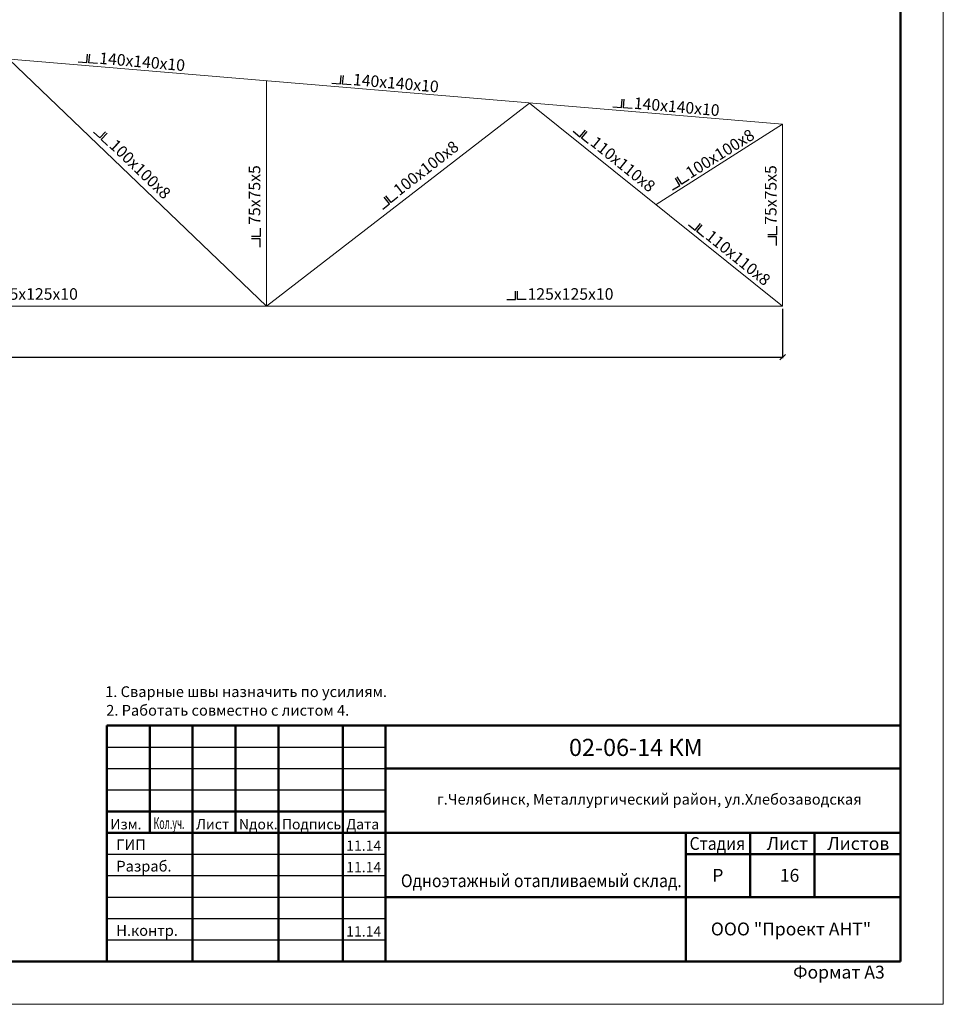
# Model space of a CAD drawing. Units: millimetres. Extents: x -2791 to 6437, y -12076 to -4266.
# Drawn here: x 4333 to 4548, y -12076 to -11847 of the extents above; entities that cross this region are included whole.
import ezdxf
from ezdxf.enums import TextEntityAlignment as Align

# ---------------------------------------------------------------- set-up
doc = ezdxf.new("R2010")
doc.units = ezdxf.units.MM
doc.linetypes.add('осевая', pattern=[50.8, 31.75, -6.35, 6.35, -6.35])
doc.layers.add('Оси', color=7, linetype='осевая')
for name, color, linetype, lineweight in [('Основная 0.15мм', 7, 'Continuous', 15), ('Рамка', 7, 'Continuous', 50), ('Текст в рамке', 7, 'Continuous', 15)]:
    doc.layers.add(name, color=color, linetype=linetype, lineweight=lineweight)
doc.styles.add('Arial', font='arial.ttf')
doc.styles.add('GOST 2.304', font='mipgost.ttf')
doc.dimstyles.new('The best 3', dxfattribs={"dimtxt": 1.25, "dimasz": 1.3, "dimexe": 0.25, "dimexo": 0.625, "dimtad": 1, "dimlfac": 50, "dimrnd": 5, "dimtxsty": 'GOST 2.304', "dimblk": 'OBLIQUE', "dimcen": 2.5, "dimadec": 0, "dimazin": 0, "dimtfac": 1, "dimtmove": 1, "dimatfit": 3, "dimfxl": 1, "dimarcsym": 0})

# ---------------------------------------------------------------- blocks, each defined once
blk = doc.blocks.new('_Oblique')
at = {"color": 0, "linetype": 'ByBlock', "lineweight": -2}
blk.add_line((-0.5, -0.5), (0.5, 0.5), dxfattribs=at)
blk = doc.blocks.new('*D535')
at = {"color": 0, "lineweight": -2, "transparency": 16777216}
for p, q in [((4030.52, -11914.18), (4030.52, -11925.69)), ((4510.52, -11914.18), (4510.52, -11925.69)), ((4030.52, -11925.44), (4510.52, -11925.44))]:
    blk.add_line(p, q, dxfattribs=at)
at = {"layer": 'Defpoints', "color": 0, "lineweight": 15, "transparency": 16777216}
for p in [(4030.52, -11913.55), (4510.52, -11913.55), (4510.52, -11925.44)]:
    blk.add_point(p, dxfattribs=at)
at = {"color": 0, "lineweight": -2, "transparency": 16777216, "xscale": 1.3, "yscale": 1.3, "zscale": 1.3, "rotation": 180}
blk.add_blockref('_Oblique', (4030.52, -11925.44), dxfattribs=at)
at = {"color": 0, "lineweight": -2, "transparency": 16777216, "xscale": 1.3, "yscale": 1.3, "zscale": 1.3}
blk.add_blockref('_Oblique', (4510.52, -11925.44), dxfattribs=at)
at = {"color": 0, "lineweight": 15, "transparency": 16777216, "insert": (4270.52, -11924.18), "char_height": 1.25, "attachment_point": 5, "style": 'Arial'}
blk.add_mtext('24000', dxfattribs=at)

msp = doc.modelspace()

# ---------------------------------------------------------------- linework, layer by layer
at = {"lineweight": 15}
for p, q in [((4510.520002, -11871.143294), (4270.520002, -11850.943294)), ((4390.170002, -11913.554949), (4330.166759, -11855.963563)), ((4390.170002, -11913.554949), (4390.170002, -11861.013835)), ((4451.479117, -11866.174019), (4390.170002, -11913.554949)), ((4510.520002, -11913.554949), (4451.479117, -11866.174019)), ((4480.999559, -11889.864484), (4510.520002, -11871.143294)), ((4510.520002, -11913.554949), (4510.520002, -11871.143294)), ((4510.520002, -11913.554949), (4270.520002, -11913.554949))]:
    msp.add_line(p, q, dxfattribs=at)
at = {"lineweight": 30}
for p, q in [((4348.310044, -11856.750001), (4348.483149, -11854.757506)), ((4348.808168, -11856.793277), (4348.981273, -11854.800782)), ((4346.31755, -11856.576895), (4348.310044, -11856.750001)), ((4350.800662, -11856.966382), (4348.808168, -11856.793277)), ((4405.455604, -11861.554348), (4407.448099, -11861.727454)), ((4407.448099, -11861.727454), (4407.621204, -11859.734959)), ((4407.946222, -11861.77073), (4408.119328, -11859.778235)), ((4409.938717, -11861.943835), (4407.946222, -11861.77073)), ((4472.922021, -11867.238175), (4473.095127, -11865.245681)), ((4473.420145, -11867.281452), (4473.59325, -11865.288957)), ((4470.929527, -11867.06507), (4472.922021, -11867.238175)), ((4475.41264, -11867.454557), (4473.420145, -11867.281452)), ((4349.876078, -11872.936542), (4351.314758, -11874.325859)), ((4351.314758, -11874.325859), (4352.704075, -11872.88718)), ((4351.674428, -11874.673188), (4353.063744, -11873.234509)), ((4461.725576, -11872.764773), (4463.279868, -11874.023414)), ((4463.279868, -11874.023414), (4464.538509, -11872.469122)), ((4463.668441, -11874.338074), (4464.927082, -11872.783782)), ((4353.113107, -11876.062505), (4351.674428, -11874.673188)), ((4465.222733, -11875.596715), (4463.668441, -11874.338074)), ((4486.572199, -11885.373517), (4485.51236, -11883.677421)), ((4486.996223, -11885.108558), (4485.936384, -11883.412461)), ((4488.692319, -11884.048719), (4486.996223, -11885.108558)), ((4484.876102, -11886.433356), (4486.572199, -11885.373517)), ((4418.874257, -11889.68851), (4417.642934, -11888.112488)), ((4419.268262, -11889.380679), (4418.036939, -11887.804657)), ((4420.844284, -11888.149356), (4419.268262, -11889.380679)), ((4417.298235, -11890.919833), (4418.874257, -11889.68851)), ((4388.715623, -11895.328842), (4388.715623, -11897.328842)), ((4488.578319, -11894.602783), (4490.13261, -11895.861424)), ((4490.13261, -11895.861424), (4491.391251, -11894.307132)), ((4490.521183, -11896.176084), (4491.779824, -11894.621792)), ((4492.075475, -11897.434725), (4490.521183, -11896.176084)), ((4509.065623, -11894.904788), (4509.065623, -11896.904788)), ((4388.715623, -11897.328842), (4386.715623, -11897.328842)), ((4388.715623, -11897.828842), (4386.715623, -11897.828842)), ((4388.715623, -11899.828842), (4388.715623, -11897.828842)), ((4509.065623, -11896.904788), (4507.065623, -11896.904788)), ((4509.065623, -11897.404788), (4507.065623, -11897.404788)), ((4509.065623, -11899.404788), (4509.065623, -11897.404788)), ((4448.225533, -11912.03266), (4448.225533, -11910.03266)), ((4448.725533, -11912.03266), (4448.725533, -11910.03266)), ((4446.225533, -11912.03266), (4448.225533, -11912.03266)), ((4450.725533, -11912.03266), (4448.725533, -11912.03266))]:
    msp.add_line(p, q, dxfattribs=at)
at = {"color": 0}
for p, q in [((4352.972775, -12016.360604), (4417.972775, -12016.360604)), ((4352.972775, -12021.360604), (4417.972775, -12021.360604)), ((4352.972775, -12026.360604), (4417.972775, -12026.360604)), ((4352.972775, -12041.360604), (4417.972775, -12041.360604)), ((4352.972775, -12046.360604), (4417.972775, -12046.360604)), ((4352.972775, -12051.360604), (4417.972775, -12051.360604)), ((4352.972775, -12056.360604), (4417.972775, -12056.360604)), ((4352.972775, -12061.360604), (4417.972775, -12061.360604))]:
    msp.add_line(p, q, dxfattribs=at)
at = {"layer": 'Основная 0.15мм'}
for p, q in [((4547.972775, -12076.360604), (4547.972775, -11656.360604)), ((4537.972775, -12066.360604), (4537.972775, -11666.360604)), ((3987.032002, -12066.360604), (4537.972775, -12066.360604)), ((3953.73584, -12076.360604), (4547.972775, -12076.360604)), ((3953.73584, -12076.360604), (4547.972775, -12076.360604))]:
    msp.add_line(p, q, dxfattribs=at)
at = {"layer": 'Рамка'}
for p, q in [((4537.972775, -11666.360604), (4537.972775, -12066.360604)), ((4537.972775, -12066.360604), (3987.032002, -12066.360604))]:
    msp.add_line(p, q, dxfattribs=at)
at = {"layer": 'Рамка', "color": 0, "lineweight": 50}
for p, q in [((4537.972775, -12011.360604), (4352.972775, -12011.360604)), ((4352.972775, -12011.360604), (4352.972775, -12066.360604)), ((4362.972775, -12011.360604), (4362.972775, -12036.360604)), ((4372.972775, -12011.360604), (4372.972775, -12066.360604)), ((4382.972775, -12011.360604), (4382.972775, -12036.360604)), ((4392.972775, -12011.360604), (4392.972775, -12066.360604)), ((4407.972775, -12011.360604), (4407.972775, -12066.360604)), ((4417.972775, -12011.360604), (4417.972775, -12066.360604)), ((4537.972775, -12021.360604), (4417.972775, -12021.360604)), ((4352.972775, -12031.360604), (4417.972775, -12031.360604)), ((4537.972775, -12036.360604), (4352.972775, -12036.360604)), ((4487.972775, -12036.360604), (4487.972775, -12066.360604)), ((4502.972775, -12036.360604), (4502.972775, -12051.360604)), ((4517.972775, -12036.360604), (4517.972775, -12051.360604)), ((4487.972775, -12041.360604), (4537.972775, -12041.360604)), ((4537.972775, -12051.360604), (4417.972775, -12051.360604))]:
    msp.add_line(p, q, dxfattribs=at)

# ---------------------------------------------------------------- texts
at = {"color": 0, "style": 'Arial'}
for s, height, p in [('Изм.', 2.4, (4353.772775, -12035.560604)), ('Лист', 2.4, (4373.772775, -12035.560604)), ('Nдок.', 2.4, (4383.772775, -12035.560604)), ('Подпись', 2.4, (4393.772775, -12035.560604)), ('Дата', 2.4, (4408.772775, -12035.560604)), ('11.14', 2.4, (4408.772775, -12040.560604)), ('11.14', 2.4, (4408.772775, -12045.560604)), ('11.14', 2.4, (4408.772775, -12060.560604)), ('Формат А3', 3, (4512.972775, -12070.360604))]:
    msp.add_text(s, height=height, dxfattribs=at).set_placement(p)
at = {"color": 0, "style": 'Arial', "width": 0.578646}
msp.add_text('Кол.уч.', height=2.7, dxfattribs=at).set_placement((4363.872775, -12035.460604), (4371.072775, -12035.460604), align=Align.FIT)
at = {"lineweight": 30, "char_height": 2.5, "width": 66.8929009, "attachment_point": 5, "style": 'Arial'}
for s, insert in [('{\\C7;1. Сварные швы назначить по усилиям.}', (4385.441837, -12003.451795)), ('{\\C7;2. Работать совместно с листом 4.}', (4381.160198, -12007.801391))]:
    msp.add_mtext(s, dxfattribs=dict(at, insert=insert))
at = {"layer": 'Оси', "color": 0, "lineweight": 15, "style": 'Arial'}
for s, height, p in [('02-06-14 КМ', 4, (4460.710389, -12018.454039)), ('г.Челябинск, Металлургический район, ул.Хлебозаводская', 2.5, (4429.945551, -12029.796016)), ('ГИП', 2.5, (4355.194313, -12040.394938)), ('Разраб.', 2.5, (4355.194313, -12045.394938)), ('Н.контр.', 2.5, (4355.194313, -12060.394938))]:
    msp.add_text(s, height=height, dxfattribs=at).set_placement(p)
at = {"layer": 'Оси', "color": 0, "lineweight": 15, "style": 'Arial', "width": 0.9}
msp.add_text('Одноэтажный отапливаемый склад.', height=3, dxfattribs=at).set_placement((4421.529065, -12049.041589))
at = {"layer": 'Текст в рамке', "style": 'Arial'}
for s, rotation, p in [('140х140х10', 355.03468406, (4351.129804, -11857.021869)), ('140х140х10', 355.03468406, (4410.267858, -11861.999322)), ('140х140х10', 355.03468406, (4475.741781, -11867.510044)), ('100х100х8', 32, (4488.988668, -11883.89513)), ('100х100х8', 316, (4353.333828, -11876.312895)), ('100х100х8', 38, (4421.122956, -11887.965631)), ('110х110х8', 321, (4465.464437, -11875.826915)), ('75х75х5', 90, (4388.742413, -11894.57208)), ('75х75х5', 90, (4509.092413, -11894.57208)), ('110х110х8', 321, (4492.317179, -11897.664925))]:
    msp.add_text(s, height=2.7, rotation=rotation, dxfattribs=at).set_placement(p)
for p in [(4326.205667, -11912.059451), (4451.058241, -11912.059451)]:
    msp.add_text('125х125х10', height=2.7, dxfattribs=at).set_placement(p)
at = {"layer": 'Текст в рамке', "color": 0, "style": 'Arial', "width": 0.9}
msp.add_text('Стадия', height=3, dxfattribs=at).set_placement((4488.824418, -12040.360604))
at = {"layer": 'Текст в рамке', "color": 0, "style": 'Arial'}
for s, p in [('Лист', (4506.798439, -12040.360604)), ('Листов', (4520.930173, -12040.360604)), ('Р', (4494.122328, -12047.779294)), ('16', (4509.862661, -12047.779294)), ('ООО "Проект АНТ"', (4493.786873, -12060.291537))]:
    msp.add_text(s, height=3, dxfattribs=at).set_placement(p)

# ---------------------------------------------------------------- dimensions: what is measured, and where the dimension line sits
at = {"lineweight": 15}
dim = msp.add_linear_dim(base=(4510.520002, -11925.443106), p1=(4030.520002, -11913.554949), p2=(4510.520002, -11913.554949), dimstyle='The best 3', override={"dimtxsty": 'Arial'}, dxfattribs=at)
dim.commit()
dim.dimension.update_dxf_attribs({"geometry": '*D535', "text_midpoint": (4270.520002, -11924.17989)})

doc.saveas('drawing.dxf')
